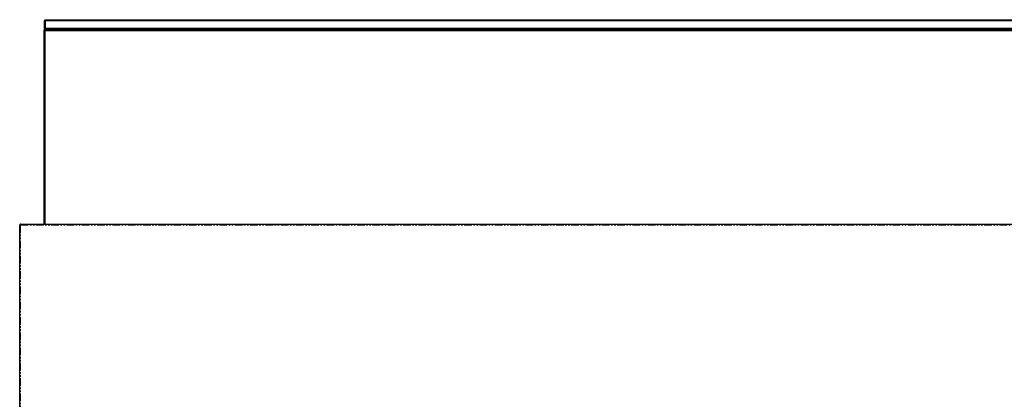
# Model space of a CAD drawing. Units: millimetres. Extents: x 17194 to 66586, y 771 to 17328.
# Drawn here: x 64908 to 65726, y 15022 to 15338 of the extents above; entities that cross this region are included whole.
import ezdxf

# ---------------------------------------------------------------- set-up
doc = ezdxf.new("R2010")
doc.units = ezdxf.units.MM
doc.linetypes.add('PHANTOM', pattern=[12.7, 6.35, -1.27, 1.27, -1.27, 1.27, -1.27])

msp = doc.modelspace()

# ---------------------------------------------------------------- linework, layer by layer
at = {"color": 7, "linetype": 'Continuous', "lineweight": 25}
for p, q in [((64928.69, 15336.59), (64929.69, 15337.59)), ((64929.69, 15336.59), (64928.69, 15336.59)), ((64928.69, 15336.59), (64928.69, 15330.59)), ((64929.69, 15336.59), (64930.1, 15337.59)), ((64929.69, 15337.59), (64930.1, 15337.59)), ((66159.19, 15336.59), (64929.69, 15336.59)), ((64929.69, 15336.59), (64929.69, 15330.59)), ((64930.1, 15337.59), (66158.78, 15337.59)), ((64929.69, 15329.59), (64928.69, 15330.59)), ((64928.69, 15330.59), (64929.69, 15330.59)), ((64928.75, 15329.09), (64929.25, 15329.59)), ((64928.75, 15328.39), (64928.75, 15329.09)), ((64928.75, 15328.39), (64929.25, 15328.59)), ((64928.75, 15167.64), (64928.75, 15328.39)), ((64929.25, 15329.59), (64929.25, 15328.59)), ((64929.25, 15329.59), (66159.75, 15329.59)), ((64929.25, 15328.59), (66159.75, 15328.59)), ((64929.25, 15328.59), (64929.25, 15167.64)), ((64930.1, 15329.59), (64929.69, 15330.59)), ((64929.69, 15330.59), (66159.19, 15330.59)), ((66158.78, 15329.59), (64930.1, 15329.59)), ((64909.14, 15166.84), (64908.44, 15166.84)), ((64908.44, 15166.84), (64908.44, 15166.54)), ((64908.44, 14826.89), (64908.44, 15166.54)), ((64909.14, 15166.84), (64909.14, 15166.64)), ((64909.24, 15167.64), (64909.24, 15166.84)), ((64909.24, 15167.64), (66179.64, 15167.64)), ((64909.24, 15166.84), (64909.24, 15166.64))]:
    msp.add_line(p, q, dxfattribs=at)
at = {"color": 7, "linetype": 'PHANTOM', "lineweight": 18}
for p, q in [((64909.24, 15166.84), (66179.64, 15166.84)), ((64909.24, 15166.64), (64909.24, 14826.89))]:
    msp.add_line(p, q, dxfattribs=at)
at = {"color": 7, "linetype": 'Continuous', "lineweight": 25}
for points in [[(64909.24, 15167.64), (64909.03, 15167.64), (64908.82, 15167.56), (64908.53, 15167.26), (64908.44, 15167.05), (64908.44, 15166.84)], [(64908.44, 15166.54), (64908.44, 15166.56), (64908.53, 15166.58), (64908.82, 15166.61), (64909.03, 15166.63), (64909.24, 15166.64)], [(64909.24, 15166.94), (64909.21, 15166.94), (64909.19, 15166.93), (64909.15, 15166.9), (64909.14, 15166.87), (64909.14, 15166.84)]]:
    msp.add_open_spline(points, degree=3, knots=[0, 0, 0, 0, 0.5, 0.5, 1, 1, 1, 1], dxfattribs=at)
msp.add_open_spline([(64909.24, 15166.64), (64909.23, 15166.64), (64909.2, 15166.62), (64909.18, 15166.6), (64909.17, 15166.59)], degree=3, dxfattribs=at)

doc.saveas('drawing.dxf')
